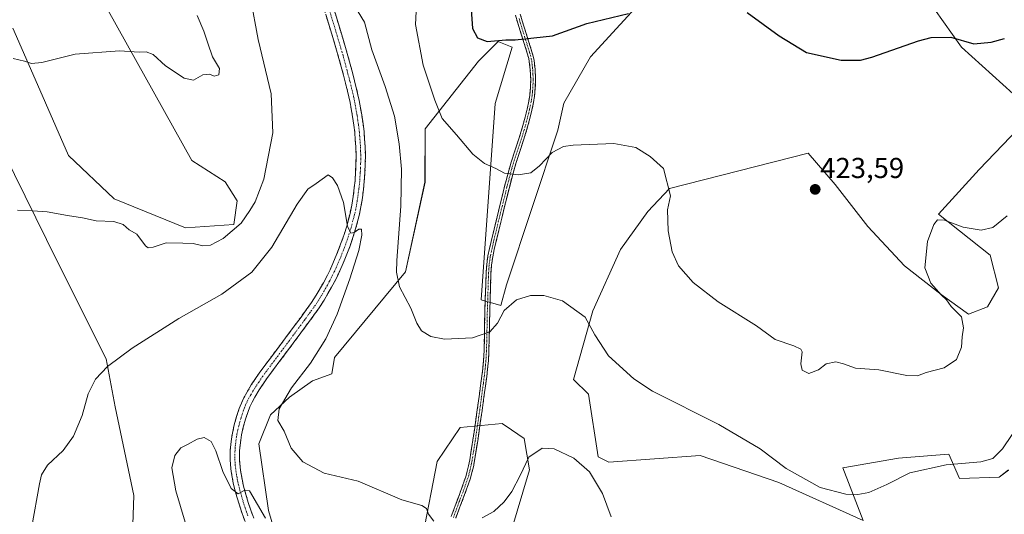
# Model space of a CAD drawing. Units: metres. Extents: x 601096 to 604562, y 4696779 to 4699142.
# Drawn here: x 602162 to 602504, y 4698725 to 4698897 of the extents above; entities that cross this region are included whole.
import ezdxf
from ezdxf.enums import TextEntityAlignment as Align

# ---------------------------------------------------------------- set-up
doc = ezdxf.new("R2010")
doc.units = ezdxf.units.M
doc.header["$MEASUREMENT"] = 0
doc.linetypes.add('TRAZO_Y_PUNTO', pattern=[1, 0.5, -0.25, 0, -0.25])
doc.linetypes.add('TRAZOSX2', pattern=[1.5, 1, -0.5])
for name, color, linetype, lineweight in [('Camino', 19, 'TRAZOSX2', 0), ('Camino Cxs', 19, 'Continuous', 0), ('Camino eje', 19, 'TRAZO_Y_PUNTO', 0), ('Carátula', 7, 'Continuous', 5), ('Cultivos herbáceos CxS', 92, 'Continuous', 0), ('Curva de nivel maestra', 36, 'Continuous', 30), ('Curva de nivel normal', 36, 'Continuous', 0), ('Matorral CxS', 135, 'Continuous', 0), ('Punto de cota en terreno', 7, 'Continuous', 0), ('Rótulo de punto de cota en terreno', 19, 'Continuous', 0)]:
    doc.layers.add(name, color=color, linetype=linetype, lineweight=lineweight)
doc.styles.add('Arial', font='txt', dxfattribs={"height": 0.2})

# ---------------------------------------------------------------- blocks, each defined once
blk = doc.blocks.new('*U152')
at = {"layer": 'Cultivos herbáceos CxS', "color": 92, "linetype": 'Continuous', "lineweight": 0}
for points in [[(602332.0847, 4698717.9195, 407.4703), (602338.6977, 4698740.1303, 409.1861), (602336.8077, 4698750.9989, 410.2844), (602332.4361, 4698754.0059, 411.2164), (602329.2509, 4698756.1969, 411.862), (602314.6079, 4698754.7793, 412.4669), (602306.5791, 4698742.9653, 411.5311), (602296.6593, 4698691.4573, 407.2353)], [(602265.4841, 4698666.8851, 402.2633), (602248.0089, 4698725.9545, 406.1861), (602244.7019, 4698749.1093, 408.6315), (602248.7171, 4698759.2699, 409.9486), (602255.3301, 4698765.4129, 410.7678), (602263.3601, 4698771.0837, 411.5971), (602269.9723, 4698773.4455, 412.2004), (602270.9175, 4698779.1165, 412.2268), (602295.5707, 4698808.9495, 415.4992), (602302.4049, 4698840.2007, 418.0474), (602302.4053, 4698858.7561, 418.9691), (602320.9535, 4698882.1935, 423.5218), (602327.7865, 4698889.0303, 424.5596), (602328.5995, 4698888.7047, 424.5171), (602332.6673, 4698887.0761, 424.3461), (602326.8103, 4698867.5447, 422.0087), (602321.9285, 4698799.1835, 415.825), (602328.7615, 4698797.2297, 414.7701), (602330.6685, 4698804.3973, 415.2915), (602348.6179, 4698858.2683, 420.2737), (602350.6011, 4698867.6543, 421.2123), (602359.9543, 4698883.7859, 422.762), (602390.8933, 4698917.5729, 426.162)], [(602479.4563, 4698900.3241, 425.5425), (602488.9029, 4698887.0923, 424.65), (602513.9367, 4698864.4101, 421.4361), (602495.0423, 4698844.5625, 422.5651), (602480.8727, 4698828.9691, 420.0004), (602498.8213, 4698814.7921, 418.2091), (602501.6553, 4698803.4511, 417.1487), (602497.8771, 4698796.8351, 418.0001), (602491.2543, 4698794.1915, 419.2124), (602481.8171, 4698801.0885, 419.9267), (602469.0645, 4698811.0123, 420.5349), (602456.3117, 4698824.7163, 421.7493), (602444.9757, 4698839.3655, 423.2076), (602435.5289, 4698850.2345, 423.7245), (602387.3497, 4698837.9483, 420.3955), (602379.7927, 4698829.9155, 419.1781), (602370.3455, 4698816.6839, 417.8189), (602360.6933, 4698795.4091, 415.7428), (602354.0501, 4698771.5555, 412.5185), (602359.2459, 4698766.3575, 412.53), (602362.5519, 4698744.6197, 411.0127), (602366.3305, 4698742.7307, 411.3404), (602397.9775, 4698745.0935, 412.8023), (602425.3723, 4698735.6411, 413.6405), (602454.6573, 4698722.4099, 413.3472), (602447.5727, 4698740.8397, 416.1253), (602466.9387, 4698744.1463, 415.2409), (602479.9011, 4698745.1981, 415.1971), (602484.4145, 4698745.5641, 415.3022), (602488.1933, 4698737.0583, 413.7934), (602501.8915, 4698737.5311, 412.1406), (602505.2245, 4698740.0315, 412.2089)], [(602158.2675, 4698950.4187, 425.9354), (602162.0461, 4698931.5161, 424.1955), (602171.9651, 4698926.3181, 423.6597), (602188.9693, 4698905.9981, 421.5592), (602221.3233, 4698847.6373, 416.9594), (602232.8961, 4698840.3133, 416.3383), (602237.1469, 4698833.6973, 415.368), (602235.9659, 4698825.4275, 414.5733), (602219.1979, 4698824.2467, 415.3954), (602194.4001, 4698834.4067, 415.6883), (602178.5051, 4698849.4007, 416.894), (602166.0605, 4698877.8817, 419.2935), (602159.2119, 4698893.7127, 420.9112)], [(602137.2477, 4698888.2777, 419.4325), (602174.5619, 4698812.6695, 413.3126), (602191.5657, 4698778.6455, 409.7458), (602194.7083, 4698762.0457, 408.6073), (602201.2479, 4698731.1539, 407.9262), (602199.5943, 4698684.1347, 406.9073)]]:
    blk.add_polyline3d(points, dxfattribs=at)
blk = doc.blocks.new('*U155')
at = {"layer": 'Matorral CxS', "color": 135, "linetype": 'Continuous', "lineweight": 0}
for points in [[(602199.5943, 4698684.1347, 406.9073), (602201.2479, 4698731.1539, 407.9262), (602194.7083, 4698762.0457, 408.6073), (602191.5657, 4698778.6455, 409.7458), (602174.5619, 4698812.6695, 413.3126), (602137.2477, 4698888.2777, 419.4325)], [(602159.2119, 4698893.7127, 420.9112), (602166.0605, 4698877.8817, 419.2935), (602178.5051, 4698849.4007, 416.894), (602194.4001, 4698834.4067, 415.6883), (602219.1979, 4698824.2467, 415.3954), (602235.9659, 4698825.4275, 414.5733), (602237.1469, 4698833.6973, 415.368), (602232.8961, 4698840.3133, 416.3383), (602221.3233, 4698847.6373, 416.9594), (602188.9693, 4698905.9981, 421.5592), (602171.9651, 4698926.3181, 423.6597), (602162.0461, 4698931.5161, 424.1955), (602158.2675, 4698950.4187, 425.9354)], [(602505.2245, 4698740.0315, 412.2089), (602501.8915, 4698737.5311, 412.1406), (602488.1933, 4698737.0583, 413.7934), (602484.4145, 4698745.5641, 415.3022), (602479.9011, 4698745.1981, 415.1971), (602466.9387, 4698744.1463, 415.2409), (602447.5727, 4698740.8397, 416.1253), (602454.6573, 4698722.4099, 413.3472), (602425.3723, 4698735.6411, 413.6405), (602397.9775, 4698745.0935, 412.8023), (602366.3305, 4698742.7307, 411.3404), (602362.5519, 4698744.6197, 411.0127), (602359.2459, 4698766.3575, 412.53), (602354.0501, 4698771.5555, 412.5185), (602360.6933, 4698795.4091, 415.7428), (602370.3455, 4698816.6839, 417.8189), (602379.7927, 4698829.9155, 419.1781), (602387.3497, 4698837.9483, 420.3955), (602435.5289, 4698850.2345, 423.7245), (602444.9757, 4698839.3655, 423.2076), (602456.3117, 4698824.7163, 421.7493), (602469.0645, 4698811.0123, 420.5349), (602481.8171, 4698801.0885, 419.9267), (602491.2543, 4698794.1915, 419.2124), (602497.8771, 4698796.8351, 418.0001), (602501.6553, 4698803.4511, 417.1487), (602498.8213, 4698814.7921, 418.2091), (602480.8727, 4698828.9691, 420.0004), (602495.0423, 4698844.5625, 422.5651), (602513.9367, 4698864.4101, 421.4361), (602488.9029, 4698887.0923, 424.65), (602479.4563, 4698900.3241, 425.5425)], [(602390.8933, 4698917.5729, 426.162), (602359.9543, 4698883.7859, 422.762), (602350.6011, 4698867.6543, 421.2123), (602348.6179, 4698858.2683, 420.2737), (602330.6685, 4698804.3973, 415.2915), (602328.7615, 4698797.2297, 414.7701), (602321.9285, 4698799.1835, 415.825), (602326.8103, 4698867.5447, 422.0087), (602332.6673, 4698887.0761, 424.3461), (602328.5995, 4698888.7047, 424.5171), (602327.7865, 4698889.0303, 424.5596), (602320.9535, 4698882.1935, 423.5218), (602302.4053, 4698858.7561, 418.9691), (602302.4049, 4698840.2007, 418.0474), (602295.5707, 4698808.9495, 415.4992), (602270.9175, 4698779.1165, 412.2268), (602269.9723, 4698773.4455, 412.2004), (602263.3601, 4698771.0837, 411.5971), (602255.3301, 4698765.4129, 410.7678), (602248.7171, 4698759.2699, 409.9486), (602244.7019, 4698749.1093, 408.6315), (602248.0089, 4698725.9545, 406.1861), (602265.4841, 4698666.8851, 402.2633)], [(602296.6593, 4698691.4573, 407.2353), (602306.5791, 4698742.9653, 411.5311), (602314.6079, 4698754.7793, 412.4669), (602329.2509, 4698756.1969, 411.862), (602332.4361, 4698754.0059, 411.2164), (602336.8077, 4698750.9989, 410.2844), (602338.6977, 4698740.1303, 409.1861), (602332.0847, 4698717.9195, 407.4703)]]:
    blk.add_polyline3d(points, dxfattribs=at)
blk = doc.blocks.new('*U159')
at = {"layer": 'Cultivos herbáceos CxS', "color": 92, "linetype": 'Continuous', "lineweight": 0}
for points in [[(602158.27, 4698950.42, 425.94), (602162.05, 4698931.52, 424.2), (602171.97, 4698926.32, 423.66), (602188.97, 4698906, 421.56), (602221.32, 4698847.64, 416.96), (602232.9, 4698840.31, 416.34), (602237.15, 4698833.7, 415.37), (602235.97, 4698825.43, 414.57), (602219.2, 4698824.25, 415.4), (602194.4, 4698834.41, 415.69), (602178.51, 4698849.4, 416.89), (602166.06, 4698877.88, 419.29), (602159.21, 4698893.71, 420.91)], [(602137.25, 4698888.28, 419.43), (602174.56, 4698812.67, 413.31), (602191.57, 4698778.65, 409.75), (602194.71, 4698762.05, 408.61), (602201.25, 4698731.15, 407.93), (602199.59, 4698684.13, 406.91)]]:
    blk.add_polyline3d(points, dxfattribs=at)
blk = doc.blocks.new('*U169')
at = {"layer": 'Matorral CxS', "color": 135, "linetype": 'Continuous', "lineweight": 0}
for points in [[(602158.27, 4698950.42, 425.94), (602162.05, 4698931.52, 424.2), (602171.97, 4698926.32, 423.66), (602188.97, 4698906, 421.56), (602221.32, 4698847.64, 416.96), (602232.9, 4698840.31, 416.34), (602237.15, 4698833.7, 415.37), (602235.97, 4698825.43, 414.57), (602219.2, 4698824.25, 415.4), (602194.4, 4698834.41, 415.69), (602178.51, 4698849.4, 416.89), (602166.06, 4698877.88, 419.29), (602159.21, 4698893.71, 420.91)], [(602137.25, 4698888.28, 419.43), (602174.56, 4698812.67, 413.31), (602191.57, 4698778.65, 409.75), (602194.71, 4698762.05, 408.61), (602201.25, 4698731.15, 407.93), (602199.59, 4698684.13, 406.91)]]:
    blk.add_polyline3d(points, dxfattribs=at)
blk = doc.blocks.new('*U182')
at = {"layer": 'Curva de nivel normal', "color": 36, "linetype": 'Continuous', "lineweight": 0}
for points in [[(602159.28, 4698883.15, 420), (602163.25, 4698882.22, 420), (602165.66, 4698881.44, 420), (602169.28, 4698881.83, 420), (602180.81, 4698884.73, 420), (602196.2, 4698885.8, 420), (602203.04, 4698885.38, 420), (602205.55, 4698885.45, 420), (602207.88, 4698884.51, 420), (602212.26, 4698880.67, 420), (602218.74, 4698876.31, 420), (602221.93, 4698875.69, 420), (602225.22, 4698877.5, 420), (602227.47, 4698877.72, 420), (602229.13, 4698876.97, 420), (602230.76, 4698877.44, 420), (602230.94, 4698879.65, 420), (602228.5, 4698883.77, 420), (602226.94, 4698888.54, 420), (602225.49, 4698892.7, 420), (602223.2, 4698898.15, 420)], [(602299.92, 4698911.03, 420), (602299.15, 4698894.96, 420), (602301.82, 4698880.88, 420), (602305.87, 4698868.68, 420), (602308.32, 4698862.3, 420), (602313.32, 4698856.66, 420), (602319.03, 4698849.86, 420), (602323.05, 4698846.63, 420), (602327.03, 4698844.96, 420), (602330.08, 4698843.24, 420), (602334.76, 4698842.69, 420), (602339.14, 4698843.39, 420), (602342.25, 4698845.84, 420), (602346.64, 4698850.53, 420), (602350.58, 4698852.51, 420), (602353.84, 4698853.07, 420), (602368.03, 4698853.58, 420), (602375.66, 4698852.24, 420), (602380.64, 4698849.1, 420), (602385.27, 4698844.91, 420), (602387.74, 4698835.41, 420), (602386.72, 4698830.58, 420), (602386.92, 4698823.17, 420), (602388.27, 4698815.9, 420), (602390.54, 4698811.1, 420), (602395.6, 4698805.24, 420), (602404.26, 4698798.5, 420), (602417.6, 4698790.14, 420), (602424.12, 4698785.37, 420), (602430.59, 4698783.24, 420), (602433.02, 4698782.04, 420), (602433.44, 4698781.09, 420), (602432.98, 4698776.96, 420), (602433.44, 4698774.75, 420), (602435.8, 4698773.64, 420), (602439.2, 4698774.84, 420), (602441.86, 4698776.96, 420), (602445.21, 4698777.64, 420), (602447.88, 4698776.97, 420), (602452.04, 4698775.4, 420), (602460.15, 4698774.84, 420), (602469.86, 4698772.88, 420), (602473.52, 4698772.8, 420), (602476.52, 4698773.94, 420), (602482.85, 4698775.6, 420), (602487.14, 4698778.46, 420), (602488.88, 4698782.7, 420), (602489.08, 4698786.4, 420), (602489.55, 4698789.54, 420), (602488.8, 4698793.3, 420), (602485.22, 4698796.9, 420), (602483.67, 4698799.17, 420), (602481.9, 4698800.84, 420), (602478.17, 4698804.99, 420), (602476.06, 4698810.37, 420), (602476.98, 4698819.47, 420), (602479.2, 4698825.37, 420), (602480.51, 4698827.08, 420), (602482.98, 4698826.96, 420), (602489.4, 4698824.46, 420), (602495.74, 4698823.45, 420), (602499.78, 4698824.4, 420), (602504.67, 4698828.44, 420)]]:
    blk.add_polyline3d(points, dxfattribs=at)
blk = doc.blocks.new('*U185')
at = {"layer": 'Curva de nivel normal', "color": 36, "linetype": 'Continuous', "lineweight": 0}
for points in [[(602506.41, 4698752.42, 415), (602503.07, 4698747.4, 415), (602499.79, 4698744.08, 415), (602495.52, 4698742.83, 415), (602483.52, 4698741.83, 415), (602470.86, 4698739.01, 415), (602462.86, 4698734.96, 415), (602456.64, 4698732.24, 415), (602452.85, 4698731.54, 415), (602448.64, 4698731.64, 415), (602439.73, 4698733.96, 415), (602427.93, 4698740.57, 415), (602418.84, 4698747.44, 415), (602404.51, 4698755.82, 415), (602381.43, 4698767.41, 415), (602374.97, 4698771.8, 415), (602366.2, 4698779.78, 415), (602361.47, 4698787.01, 415), (602358.08, 4698793.16, 415), (602350.14, 4698798.89, 415), (602343.66, 4698800.73, 415), (602339.07, 4698800.7, 415), (602334.2, 4698799.25, 415), (602329.97, 4698795.52, 415), (602327.54, 4698791.08, 415), (602324.96, 4698788.09, 415), (602318.89, 4698786.04, 415), (602309.13, 4698785.57, 415), (602304.43, 4698786.43, 415), (602301.23, 4698788.43, 415), (602299.53, 4698791.07, 415), (602297.49, 4698796.35, 415), (602293.49, 4698803.79, 415), (602292.46, 4698808.83, 415), (602292.58, 4698812.88, 415), (602294.01, 4698831.82, 415), (602294.29, 4698844.65, 415), (602293.44, 4698853.52, 415), (602291.75, 4698863.1, 415), (602288.6, 4698873.48, 415), (602283.92, 4698886.24, 415), (602281.34, 4698895.85, 415), (602279.16, 4698899.42, 415)], [(602241.81, 4698904.22, 415), (602244.43, 4698889.83, 415), (602248.88, 4698870.89, 415), (602249.54, 4698857.36, 415), (602246.4, 4698841.17, 415), (602243.34, 4698833.32, 415), (602241.56, 4698830.28, 415), (602238.55, 4698825.9, 415), (602232.22, 4698820.6, 415), (602227.88, 4698818.23, 415), (602225.22, 4698818.04, 415), (602221.79, 4698818.85, 415), (602218.26, 4698818.88, 415), (602212.46, 4698819.08, 415), (602207.97, 4698817.52, 415), (602206.16, 4698817.34, 415), (602205.31, 4698818.02, 415), (602202.26, 4698822.12, 415), (602199.62, 4698823.56, 415), (602197.48, 4698825.43, 415), (602194.28, 4698826.5, 415), (602188.16, 4698826.68, 415), (602183.4, 4698827.74, 415), (602178.11, 4698828.52, 415), (602171.1, 4698829.85, 415), (602166.04, 4698830.2, 415), (602160.79, 4698830.46, 415)]]:
    blk.add_polyline3d(points, dxfattribs=at)
blk = doc.blocks.new('*U186')
at = {"layer": 'Curva de nivel normal', "color": 36, "linetype": 'Continuous', "lineweight": 0}
blk.add_polyline3d([(602246.98, 4698723.24, 405), (602241.4, 4698732.8, 405), (602239.55, 4698732.87, 405), (602237.49, 4698731.79, 405), (602235.07, 4698733.62, 405), (602232.15, 4698739.56, 405), (602229.76, 4698746.71, 405), (602228.09, 4698749.9, 405), (602225.68, 4698751.3, 405), (602223.22, 4698750.81, 405), (602219.88, 4698748.89, 405), (602217.51, 4698747.71, 405), (602215.45, 4698745.08, 405), (602214.44, 4698740.79, 405), (602215.84, 4698732.83, 405), (602219.01, 4698721.84, 405)], dxfattribs=at)
blk = doc.blocks.new('*U192')
at = {"layer": 'Curva de nivel normal', "color": 36, "linetype": 'Continuous', "lineweight": 0}
for points in [[(602367.12, 4698723.76, 410), (602364.08, 4698731.85, 410), (602359.54, 4698739.38, 410), (602354.09, 4698744.2, 410), (602347.31, 4698747.44, 410), (602343.1, 4698747.6, 410), (602338.54, 4698744.44, 410), (602335.44, 4698738.11, 410), (602332.59, 4698732.55, 410), (602329.95, 4698728.99, 410), (602326.34, 4698725.6, 410), (602322.29, 4698723.37, 410)], [(602305.48, 4698722.25, 410), (602303.56, 4698724.66, 410), (602302.96, 4698726.6, 410), (602301.34, 4698727.64, 410), (602294.37, 4698729.68, 410), (602279.14, 4698736.1, 410), (602267.31, 4698738.94, 410), (602259.91, 4698742.87, 410), (602255.84, 4698747.66, 410), (602253.43, 4698753.57, 410), (602251.31, 4698757.27, 410), (602251.74, 4698761.35, 410), (602256.02, 4698768.56, 410), (602262.57, 4698777.16, 410), (602267.9, 4698785.61, 410), (602271.84, 4698794.2, 410), (602276.31, 4698806.48, 410), (602279.38, 4698816.35, 410), (602280.45, 4698821.7, 410), (602280.35, 4698823.79, 410), (602279.37, 4698823.81, 410), (602277.74, 4698822.62, 410), (602276.62, 4698822.44, 410), (602275.52, 4698824.81, 410), (602274.11, 4698833.06, 410), (602272, 4698838.96, 410), (602270.26, 4698841.66, 410), (602268.71, 4698842.69, 410), (602264.55, 4698839.72, 410), (602261.63, 4698837.67, 410), (602257.96, 4698832.51, 410), (602249.14, 4698817.56, 410), (602242.2, 4698808.84, 410), (602231.74, 4698801.23, 410), (602216.88, 4698792.74, 410), (602200.63, 4698782.36, 410), (602192.08, 4698776.09, 410), (602187.84, 4698771.59, 410), (602185.37, 4698766.52, 410), (602183.29, 4698758.93, 410), (602180.29, 4698751.78, 410), (602176.61, 4698746.85, 410), (602171.19, 4698741.68, 410), (602169.13, 4698738.31, 410), (602168.37, 4698735.18, 410), (602165.76, 4698720.35, 410)]]:
    blk.add_polyline3d(points, dxfattribs=at)
blk = doc.blocks.new('*U199')
at = {"layer": 'Curva de nivel maestra', "color": 36, "linetype": 'Continuous', "lineweight": 30}
for points in [[(602318.44, 4698900.26, 425), (602318.92, 4698893.65, 425), (602320.6, 4698890.35, 425), (602323.99, 4698889.08, 425), (602330.45, 4698889.67, 425), (602333.72, 4698889.69, 425), (602346.68, 4698891.08, 425), (602358.6, 4698895.34, 425), (602373.16, 4698898.84, 425)], [(602414.39, 4698899.18, 425), (602425.53, 4698891.05, 425), (602434.99, 4698885.29, 425), (602447.04, 4698882.54, 425), (602453.7, 4698882.62, 425), (602457.66, 4698883.64, 425), (602473.86, 4698889.28, 425), (602478.35, 4698890.43, 425), (602485.19, 4698890.63, 425), (602493.19, 4698888.22, 425), (602499.19, 4698888.82, 425), (602503.85, 4698890.07, 425)]]:
    blk.add_polyline3d(points, dxfattribs=at)
blk = doc.blocks.new('5PATER')
at = {"layer": 'Carátula', "linetype": 'Continuous', "lineweight": 5}
h = blk.add_hatch(color=250, dxfattribs=at)
edge = h.paths.add_edge_path()
edge.add_ellipse((0, 0.01), major_axis=(-1.33, -1.34), ratio=0.999422, start_angle=0, end_angle=360)

msp = doc.modelspace()

# ---------------------------------------------------------------- linework, layer by layer
at = {"layer": 'Camino', "color": 19, "linetype": 'TRAZOSX2', "lineweight": 0}
for points in [[(602242.88, 4698723.31), (602241.89, 4698726.01), (602241, 4698728.75), (602240.16, 4698731.55), (602239.35, 4698734.46), (602238.92, 4698736.27), (602238.57, 4698738.12), (602238.28, 4698739.97), (602238.03, 4698742.14), (602237.94, 4698743.93), (602237.99, 4698746.73), (602238.13, 4698748.56), (602238.35, 4698750.4), (602238.65, 4698752.22), (602239.26, 4698754.98), (602240.01, 4698757.66), (602240.9, 4698760.36), (602241.55, 4698762.03), (602242.31, 4698763.64), (602243.28, 4698765.39), (602244.77, 4698767.86), (602247.43, 4698771.88), (602256.57, 4698784.1), (602261.92, 4698791.34), (602265.66, 4698796.49), (602267.38, 4698799.14), (602269.94, 4698803.6), (602271.38, 4698806.35), (602272.33, 4698808.29), (602273.61, 4698811.11), (602274.8, 4698813.97), (602276.35, 4698818.02), (602277.36, 4698820.93), (602278.3, 4698823.9), (602279.51, 4698828.54), (602280.15, 4698831.62), (602280.65, 4698834.7), (602281.04, 4698837.77), (602281.31, 4698840.41), (602281.53, 4698843.5), (602281.66, 4698846.6), (602281.68, 4698849.71), (602281.6, 4698852.58), (602281.22, 4698857.72), (602280.87, 4698860.47), (602280.41, 4698863.52), (602279.53, 4698868.52), (602278.65, 4698872.53), (602277.2, 4698878.25), (602275.63, 4698884.1), (602273.47, 4698891.41), (602268.8, 4698906.68)], [(602265.7, 4698905.73), (602270.36, 4698890.48), (602272.51, 4698883.21), (602274.06, 4698877.43), (602275.5, 4698871.78), (602276.35, 4698867.9), (602277.21, 4698863), (602277.65, 4698860.03), (602277.99, 4698857.4), (602278.36, 4698852.41), (602278.43, 4698849.67), (602278.42, 4698846.68), (602278.29, 4698843.68), (602278.08, 4698840.69), (602277.82, 4698838.14), (602277.44, 4698835.17), (602276.96, 4698832.21), (602276.35, 4698829.28), (602275.18, 4698824.8), (602274.28, 4698821.95), (602273.3, 4698819.13), (602271.78, 4698815.17), (602270.63, 4698812.4), (602269.4, 4698809.67), (602268.49, 4698807.82), (602267.09, 4698805.16), (602264.61, 4698800.84), (602262.98, 4698798.33), (602259.31, 4698793.25), (602253.97, 4698786.03), (602244.78, 4698773.75), (602242.02, 4698769.6), (602240.47, 4698767.02), (602239.42, 4698765.12), (602238.57, 4698763.31), (602237.84, 4698761.46), (602236.91, 4698758.6), (602236.11, 4698755.76), (602235.47, 4698752.83), (602235.14, 4698750.87), (602234.9, 4698748.89), (602234.74, 4698746.88), (602234.69, 4698743.88), (602234.8, 4698741.87), (602235.06, 4698739.53), (602235.37, 4698737.56), (602235.75, 4698735.6), (602236.2, 4698733.65), (602237.04, 4698730.64), (602237.9, 4698727.78), (602238.83, 4698724.94), (602239.85, 4698722.14)], [(602311.49, 4698723.86), (602315.59, 4698734.82), (602316.54, 4698737.65), (602317.09, 4698739.57), (602317.55, 4698741.51), (602317.93, 4698743.52), (602319.04, 4698750.42), (602320.57, 4698761), (602321.85, 4698770.29), (602322.46, 4698775.25), (602322.73, 4698778.22), (602322.93, 4698781.51), (602323.22, 4698795.44), (602323.64, 4698808.57), (602323.85, 4698811.56), (602324.26, 4698814.52), (602325.37, 4698819.54), (602327.43, 4698828.05), (602330.07, 4698838.7), (602331.25, 4698843.3), (602332.36, 4698847.12), (602335.16, 4698855.59), (602336.42, 4698859.82), (602337.9, 4698865.59), (602338.48, 4698868.33), (602338.79, 4698870.3), (602339.05, 4698873.27), (602339.13, 4698875.88), (602339, 4698879.18), (602338.65, 4698882.16), (602338.45, 4698883.14), (602337.95, 4698884.97), (602336.79, 4698888.74), (602335.85, 4698891.68), (602334.63, 4698895.48), (602333.86, 4698898.25)], [(602335.52, 4698898.63), (602336.25, 4698895.96), (602337.47, 4698892.2), (602338.41, 4698889.25), (602339.58, 4698885.45), (602340.1, 4698883.53), (602340.32, 4698882.42), (602340.68, 4698879.32), (602340.83, 4698875.88), (602340.74, 4698873.17), (602340.48, 4698870.09), (602340.15, 4698868.02), (602339.55, 4698865.2), (602338.06, 4698859.36), (602336.77, 4698855.08), (602333.97, 4698846.62), (602332.89, 4698842.86), (602331.71, 4698838.28), (602329.08, 4698827.65), (602327.02, 4698819.16), (602325.93, 4698814.22), (602325.54, 4698811.38), (602325.33, 4698808.48), (602324.92, 4698795.4), (602324.62, 4698781.44), (602324.42, 4698778.09), (602324.14, 4698775.06), (602323.53, 4698770.07), (602322.25, 4698760.76), (602320.71, 4698750.16), (602319.59, 4698743.23), (602319.21, 4698741.16), (602318.73, 4698739.14), (602318.16, 4698737.15), (602317.19, 4698734.25), (602313.07, 4698723.26)]]:
    msp.add_lwpolyline(points, dxfattribs=at)
at = {"layer": 'Camino Cxs', "color": 19, "linetype": 'Continuous', "lineweight": 0}
for points in [[(602239.85, 4698722.14, 404.31), (602238.83, 4698724.94, 404.41), (602237.9, 4698727.78, 404.53), (602237.04, 4698730.64, 404.79), (602236.2, 4698733.65, 405.07), (602235.75, 4698735.6, 405.11), (602235.37, 4698737.56, 405.15), (602235.06, 4698739.53, 405.19), (602234.8, 4698741.87, 405.26), (602234.69, 4698743.88, 405.32), (602234.74, 4698746.88, 405.45), (602234.9, 4698748.89, 405.55), (602235.14, 4698750.87, 405.66), (602235.47, 4698752.83, 405.78), (602236.11, 4698755.76, 405.97), (602236.91, 4698758.6, 406.11), (602237.84, 4698761.46, 406.08), (602238.57, 4698763.31, 406.12), (602239.42, 4698765.12, 406.21), (602240.47, 4698767.02, 406.33), (602242.02, 4698769.6, 406.47), (602244.78, 4698773.75, 406.66), (602247.08, 4698776.82, 406.74), (602249.38, 4698779.89, 406.92), (602251.67, 4698782.96, 407.14), (602253.97, 4698786.03, 407.28), (602256.64, 4698789.64, 407.57), (602259.31, 4698793.25, 407.74), (602261.15, 4698795.79, 407.99), (602262.98, 4698798.33, 408.12), (602264.61, 4698800.84, 408.28), (602267.09, 4698805.16, 408.57), (602268.49, 4698807.82, 408.69), (602269.4, 4698809.67, 408.86), (602270.63, 4698812.4, 409.09), (602271.78, 4698815.17, 409.26), (602273.3, 4698819.13, 409.47), (602274.28, 4698821.95, 409.63), (602275.18, 4698824.8, 409.86), (602276.35, 4698829.28, 410.16), (602276.96, 4698832.21, 410.17), (602277.44, 4698835.17, 410.3), (602277.82, 4698838.14, 410.53), (602278.08, 4698840.69, 410.65), (602278.29, 4698843.68, 410.79), (602278.42, 4698846.68, 410.98), (602278.43, 4698849.67, 411.15), (602278.36, 4698852.41, 411.3), (602278.18, 4698854.91, 411.44), (602277.99, 4698857.4, 411.59), (602277.65, 4698860.03, 411.76), (602277.21, 4698863, 412), (602276.35, 4698867.9, 412.43), (602275.5, 4698871.78, 412.55), (602274.78, 4698874.61, 412.66), (602274.06, 4698877.43, 412.77), (602273.29, 4698880.32, 412.98), (602272.51, 4698883.21, 413.33), (602271.44, 4698886.85, 413.69), (602270.36, 4698890.48, 413.73), (602269.2, 4698894.29, 414), (602268.03, 4698898.11, 414.19)], [(602271.14, 4698899.05, 414.53), (602272.3, 4698895.23, 414.32), (602273.47, 4698891.41, 413.94), (602274.55, 4698887.76, 413.64), (602275.63, 4698884.1, 413.43), (602276.42, 4698881.18, 413.3), (602277.2, 4698878.25, 413.21), (602277.93, 4698875.39, 412.96), (602278.65, 4698872.53, 412.66), (602279.53, 4698868.52, 412.36), (602279.97, 4698866.02, 412.16), (602280.41, 4698863.52, 411.99), (602280.87, 4698860.47, 411.93), (602281.22, 4698857.72, 411.89), (602281.41, 4698855.15, 411.79), (602281.6, 4698852.58, 411.69), (602281.68, 4698849.71, 411.54), (602281.66, 4698846.6, 411.37), (602281.53, 4698843.5, 411.19), (602281.31, 4698840.41, 410.98), (602281.04, 4698837.77, 410.76), (602280.65, 4698834.7, 410.41), (602280.15, 4698831.62, 410.19), (602279.51, 4698828.54, 410.09), (602278.3, 4698823.9, 409.98), (602277.36, 4698820.93, 409.89), (602276.35, 4698818.02, 409.58), (602274.8, 4698813.97, 409.15), (602273.61, 4698811.11, 409.12), (602272.33, 4698808.29, 409.04), (602271.38, 4698806.35, 408.78), (602269.94, 4698803.6, 408.5), (602268.66, 4698801.37, 408.55), (602267.38, 4698799.14, 408.44), (602265.66, 4698796.49, 408.08), (602263.79, 4698793.92, 407.91), (602261.92, 4698791.34, 407.82), (602259.25, 4698787.72, 407.58), (602256.57, 4698784.1, 407.36), (602254.29, 4698781.05, 407.26), (602252, 4698777.99, 407.09), (602249.72, 4698774.94, 406.91), (602247.43, 4698771.88, 406.86), (602244.77, 4698767.86, 406.56), (602243.28, 4698765.39, 406.57), (602242.31, 4698763.64, 406.44), (602241.55, 4698762.03, 406.2), (602240.9, 4698760.36, 406.08), (602240.01, 4698757.66, 405.99), (602239.26, 4698754.98, 405.95), (602238.65, 4698752.22, 405.93), (602238.35, 4698750.4, 405.93), (602238.13, 4698748.56, 405.91), (602237.99, 4698746.73, 405.84), (602237.94, 4698743.93, 405.76), (602238.03, 4698742.14, 405.67), (602238.28, 4698739.97, 405.53), (602238.57, 4698738.12, 405.4), (602238.92, 4698736.27, 405.25), (602239.35, 4698734.46, 405.09), (602240.16, 4698731.55, 404.82), (602241, 4698728.75, 404.61), (602241.89, 4698726.01, 404.58), (602242.88, 4698723.31, 404.45)], [(602311.49, 4698723.86, 410.26), (602312.86, 4698727.51, 410.54), (602314.22, 4698731.17, 410.86), (602315.59, 4698734.82, 411.18), (602316.54, 4698737.65, 411.41), (602317.09, 4698739.57, 411.55), (602317.55, 4698741.51, 411.68), (602317.93, 4698743.52, 411.81), (602318.49, 4698746.97, 412.04), (602319.04, 4698750.42, 412.28), (602319.55, 4698753.95, 412.55), (602320.06, 4698757.47, 412.82), (602320.57, 4698761, 413.09), (602321.21, 4698765.65, 413.4), (602321.85, 4698770.29, 413.69), (602322.46, 4698775.25, 413.96), (602322.73, 4698778.22, 414.16), (602322.93, 4698781.51, 414.45), (602323.03, 4698786.15, 414.86), (602323.12, 4698790.8, 415.25), (602323.22, 4698795.44, 415.65), (602323.36, 4698799.82, 416.04), (602323.5, 4698804.19, 416.39), (602323.64, 4698808.57, 416.77), (602323.85, 4698811.56, 417.01), (602324.26, 4698814.52, 417.27), (602324.82, 4698817.03, 417.5), (602325.37, 4698819.54, 417.75), (602326.4, 4698823.8, 418.22), (602327.43, 4698828.05, 418.54), (602328.31, 4698831.6, 418.81), (602329.19, 4698835.15, 419.12), (602330.07, 4698838.7, 419.46), (602331.25, 4698843.3, 419.95), (602332.36, 4698847.12, 420.4), (602333.76, 4698851.36, 420.86), (602335.16, 4698855.59, 421.3), (602336.42, 4698859.82, 421.72), (602337.16, 4698862.71, 421.96), (602337.9, 4698865.59, 422.25), (602338.48, 4698868.33, 422.55), (602338.79, 4698870.3, 422.79), (602339.05, 4698873.27, 423.15), (602339.13, 4698875.88, 423.42), (602339, 4698879.18, 423.77), (602338.65, 4698882.16, 424.08), (602338.45, 4698883.14, 424.19), (602337.95, 4698884.97, 424.39), (602336.79, 4698888.74, 424.84), (602335.85, 4698891.68, 425.11), (602334.63, 4698895.48, 425.46), (602333.86, 4698898.25, 425.7)], [(602335.52, 4698898.63, 425.72), (602336.25, 4698895.96, 425.49), (602337.47, 4698892.2, 425.16), (602338.41, 4698889.25, 424.87), (602339.58, 4698885.45, 424.45), (602340.1, 4698883.53, 424.25), (602340.32, 4698882.42, 424.13), (602340.68, 4698879.32, 423.79), (602340.83, 4698875.88, 423.42), (602340.74, 4698873.17, 423.13), (602340.48, 4698870.09, 422.75), (602340.15, 4698868.02, 422.49), (602339.55, 4698865.2, 422.18), (602338.81, 4698862.28, 421.9), (602338.06, 4698859.36, 421.67), (602336.77, 4698855.08, 421.26), (602335.37, 4698850.85, 420.8), (602333.97, 4698846.62, 420.35), (602332.89, 4698842.86, 419.93), (602331.71, 4698838.28, 419.44), (602330.83, 4698834.74, 419.07), (602329.96, 4698831.19, 418.75), (602329.08, 4698827.65, 418.43), (602328.05, 4698823.41, 418.02), (602327.02, 4698819.16, 417.64), (602326.48, 4698816.69, 417.47), (602325.93, 4698814.22, 417.25), (602325.54, 4698811.38, 417), (602325.33, 4698808.48, 416.74), (602325.19, 4698804.12, 416.34), (602325.06, 4698799.76, 415.99), (602324.92, 4698795.4, 415.57), (602324.82, 4698790.75, 415.14), (602324.72, 4698786.09, 414.74), (602324.62, 4698781.44, 414.32), (602324.42, 4698778.09, 414.01), (602324.14, 4698775.06, 413.79), (602323.84, 4698772.57, 413.63), (602323.53, 4698770.07, 413.5), (602322.89, 4698765.42, 413.25), (602322.25, 4698760.76, 413.02), (602321.74, 4698757.23, 412.82), (602321.22, 4698753.69, 412.53), (602320.71, 4698750.16, 412.23), (602320.15, 4698746.7, 411.97), (602319.59, 4698743.23, 411.73), (602319.21, 4698741.16, 411.6), (602318.73, 4698739.14, 411.47), (602318.16, 4698737.15, 411.34), (602317.19, 4698734.25, 411.12), (602315.82, 4698730.59, 410.81), (602314.44, 4698726.92, 410.49), (602313.07, 4698723.26, 410.2)]]:
    msp.add_polyline3d(points, dxfattribs=at)
at = {"layer": 'Camino eje', "color": 19, "linetype": 'TRAZO_Y_PUNTO', "lineweight": 0}
for points in [[(602267.25, 4698906.21), (602271.92, 4698890.95), (602274.07, 4698883.66), (602275.63, 4698877.84), (602276.35, 4698875.02), (602277.08, 4698872.16), (602277.94, 4698868.21), (602278.81, 4698863.26), (602279.04, 4698861.74), (602279.26, 4698860.25), (602279.43, 4698858.94), (602279.61, 4698857.56), (602279.98, 4698852.5), (602280.02, 4698851.06), (602280.06, 4698849.69), (602280.05, 4698848.2), (602280.04, 4698846.64), (602279.98, 4698845.09), (602279.91, 4698843.59), (602279.7, 4698840.55), (602279.43, 4698837.96), (602279.05, 4698834.94), (602278.56, 4698831.92), (602277.93, 4698828.91), (602276.74, 4698824.35), (602275.82, 4698821.44), (602274.83, 4698818.58), (602274.05, 4698816.55), (602273.29, 4698814.57), (602272.12, 4698811.76), (602271.48, 4698810.35), (602270.87, 4698808.98), (602269.94, 4698807.09), (602269.24, 4698805.76), (602268.52, 4698804.38), (602266, 4698799.99), (602264.32, 4698797.41), (602262.45, 4698794.84), (602260.62, 4698792.3), (602255.27, 4698785.07), (602250.7, 4698778.96), (602246.11, 4698772.82), (602244.73, 4698770.74), (602243.4, 4698768.73), (602242.62, 4698767.44), (602241.88, 4698766.21), (602240.87, 4698764.38), (602240.06, 4698762.67), (602239.7, 4698761.75), (602239.37, 4698760.91), (602238.91, 4698759.48), (602238.46, 4698758.13), (602238.09, 4698756.79), (602237.69, 4698755.37), (602237.38, 4698753.99), (602237.06, 4698752.53), (602236.9, 4698751.55), (602236.75, 4698750.64), (602236.52, 4698748.73), (602236.45, 4698747.81), (602236.37, 4698746.81), (602236.32, 4698743.91), (602236.37, 4698742.9), (602236.42, 4698742.01), (602236.55, 4698740.84), (602236.67, 4698739.75), (602236.97, 4698737.84), (602237.15, 4698736.92), (602237.34, 4698735.94), (602237.56, 4698734.96), (602237.78, 4698734.06), (602238.6, 4698731.1), (602239.45, 4698728.27), (602239.9, 4698726.9), (602240.36, 4698725.48), (602240.86, 4698724.13)], [(602335.08, 4698897.06), (602335.44, 4698895.72), (602336.05, 4698893.82), (602336.66, 4698891.94), (602337.6, 4698889), (602338.77, 4698885.21), (602339.02, 4698884.3), (602339.33, 4698883.09), (602339.49, 4698882.29), (602339.84, 4698879.25), (602339.92, 4698877.53), (602339.98, 4698875.88), (602339.94, 4698874.53), (602339.9, 4698873.22), (602339.77, 4698871.74), (602339.64, 4698870.2), (602339.47, 4698869.16), (602339.32, 4698868.18), (602338.73, 4698865.4), (602337.99, 4698862.51), (602337.24, 4698859.59), (602336.6, 4698857.45), (602335.97, 4698855.34), (602333.17, 4698846.87), (602332.61, 4698844.96), (602332.07, 4698843.08), (602331.48, 4698840.78), (602330.89, 4698838.49), (602329.57, 4698833.17), (602328.26, 4698827.85), (602327.23, 4698823.61), (602326.2, 4698819.35), (602325.1, 4698814.37), (602324.7, 4698811.47), (602324.59, 4698809.98), (602324.49, 4698808.53), (602324.28, 4698801.96), (602324.07, 4698795.42), (602323.93, 4698788.46), (602323.78, 4698781.48), (602323.58, 4698778.16), (602323.44, 4698776.67), (602323.3, 4698775.16), (602322.69, 4698770.18), (602321.41, 4698760.88), (602320.65, 4698755.59), (602319.88, 4698750.29), (602319.32, 4698746.84), (602318.76, 4698743.38), (602318.57, 4698742.37), (602318.38, 4698741.34), (602317.91, 4698739.36), (602317.35, 4698737.4), (602316.39, 4698734.54), (602314.33, 4698729.04), (602312.28, 4698723.56)]]:
    msp.add_lwpolyline(points, dxfattribs=at)
at = {"layer": 'Cultivos herbáceos CxS', "color": 92, "linetype": 'Continuous', "lineweight": 0}
for points in [[(602390.89, 4698917.57, 426.16), (602359.95, 4698883.79, 422.76), (602350.6, 4698867.65, 421.21), (602348.62, 4698858.27, 420.27), (602330.67, 4698804.4, 415.29), (602328.76, 4698797.23, 414.77), (602321.93, 4698799.18, 415.82), (602326.81, 4698867.54, 422.01), (602332.67, 4698887.08, 424.35), (602328.6, 4698888.7, 424.52), (602327.79, 4698889.03, 424.56), (602320.95, 4698882.19, 423.52), (602302.41, 4698858.76, 418.97), (602302.4, 4698840.2, 418.05), (602295.57, 4698808.95, 415.5), (602270.92, 4698779.12, 412.23), (602269.97, 4698773.45, 412.2), (602263.36, 4698771.08, 411.6), (602255.33, 4698765.41, 410.77), (602248.72, 4698759.27, 409.95), (602244.7, 4698749.11, 408.63), (602248.01, 4698725.95, 406.19), (602265.48, 4698666.89, 402.26)], [(602505.22, 4698740.03, 412.21), (602501.89, 4698737.53, 412.14), (602488.19, 4698737.06, 413.79), (602484.41, 4698745.56, 415.3), (602479.9, 4698745.2, 415.2), (602466.94, 4698744.15, 415.24), (602447.57, 4698740.84, 416.13), (602454.66, 4698722.41, 413.35), (602425.37, 4698735.64, 413.64), (602397.98, 4698745.09, 412.8), (602366.33, 4698742.73, 411.34), (602362.55, 4698744.62, 411.01), (602359.25, 4698766.36, 412.53), (602354.05, 4698771.56, 412.52), (602360.69, 4698795.41, 415.74), (602370.35, 4698816.68, 417.82), (602379.79, 4698829.92, 419.18), (602387.35, 4698837.95, 420.4), (602435.53, 4698850.23, 423.72), (602444.98, 4698839.37, 423.21), (602456.31, 4698824.72, 421.75), (602469.06, 4698811.01, 420.53), (602481.82, 4698801.09, 419.93), (602491.25, 4698794.19, 419.21), (602497.88, 4698796.84, 418), (602501.66, 4698803.45, 417.15), (602498.82, 4698814.79, 418.21), (602480.87, 4698828.97, 420), (602495.04, 4698844.56, 422.57), (602513.94, 4698864.41, 421.44), (602488.9, 4698887.09, 424.65), (602479.46, 4698900.32, 425.54)], [(602296.66, 4698691.46, 407.24), (602306.58, 4698742.97, 411.53), (602314.61, 4698754.78, 412.47), (602329.25, 4698756.2, 411.86), (602332.44, 4698754.01, 411.22), (602336.81, 4698751, 410.28), (602338.7, 4698740.13, 409.19), (602332.08, 4698717.92, 407.47)]]:
    msp.add_polyline3d(points, dxfattribs=at)
at = {"layer": 'Matorral CxS', "color": 135, "linetype": 'Continuous', "lineweight": 0}
for points in [[(602390.89, 4698917.57, 426.16), (602359.95, 4698883.79, 422.76), (602350.6, 4698867.65, 421.21), (602348.62, 4698858.27, 420.27), (602330.67, 4698804.4, 415.29), (602328.76, 4698797.23, 414.77), (602321.93, 4698799.18, 415.82), (602326.81, 4698867.54, 422.01), (602332.67, 4698887.08, 424.35), (602328.6, 4698888.7, 424.52), (602327.79, 4698889.03, 424.56), (602320.95, 4698882.19, 423.52), (602302.41, 4698858.76, 418.97), (602302.4, 4698840.2, 418.05), (602295.57, 4698808.95, 415.5), (602270.92, 4698779.12, 412.23), (602269.97, 4698773.45, 412.2), (602263.36, 4698771.08, 411.6), (602255.33, 4698765.41, 410.77), (602248.72, 4698759.27, 409.95), (602244.7, 4698749.11, 408.63), (602248.01, 4698725.95, 406.19), (602265.48, 4698666.89, 402.26)], [(602505.22, 4698740.03, 412.21), (602501.89, 4698737.53, 412.14), (602488.19, 4698737.06, 413.79), (602484.41, 4698745.56, 415.3), (602479.9, 4698745.2, 415.2), (602466.94, 4698744.15, 415.24), (602447.57, 4698740.84, 416.13), (602454.66, 4698722.41, 413.35), (602425.37, 4698735.64, 413.64), (602397.98, 4698745.09, 412.8), (602366.33, 4698742.73, 411.34), (602362.55, 4698744.62, 411.01), (602359.25, 4698766.36, 412.53), (602354.05, 4698771.56, 412.52), (602360.69, 4698795.41, 415.74), (602370.35, 4698816.68, 417.82), (602379.79, 4698829.92, 419.18), (602387.35, 4698837.95, 420.4), (602435.53, 4698850.23, 423.72), (602444.98, 4698839.37, 423.21), (602456.31, 4698824.72, 421.75), (602469.06, 4698811.01, 420.53), (602481.82, 4698801.09, 419.93), (602491.25, 4698794.19, 419.21), (602497.88, 4698796.84, 418), (602501.66, 4698803.45, 417.15), (602498.82, 4698814.79, 418.21), (602480.87, 4698828.97, 420), (602495.04, 4698844.56, 422.57), (602513.94, 4698864.41, 421.44), (602488.9, 4698887.09, 424.65), (602479.46, 4698900.32, 425.54)], [(602296.66, 4698691.46, 407.24), (602306.58, 4698742.97, 411.53), (602314.61, 4698754.78, 412.47), (602329.25, 4698756.2, 411.86), (602332.44, 4698754.01, 411.22), (602336.81, 4698751, 410.28), (602338.7, 4698740.13, 409.19), (602332.08, 4698717.92, 407.47)]]:
    msp.add_polyline3d(points, dxfattribs=at)

# ---------------------------------------------------------------- block references
at = {"layer": 'Cultivos herbáceos CxS', "color": 92, "linetype": 'Continuous', "lineweight": 0}
for name in ['*U152', '*U159']:
    msp.add_blockref(name, (0, 0), dxfattribs=at)
at = {"layer": 'Curva de nivel maestra', "color": 36, "linetype": 'Continuous', "lineweight": 30}
msp.add_blockref('*U199', (0, 0), dxfattribs=at)
at = {"layer": 'Curva de nivel normal', "color": 36, "linetype": 'Continuous', "lineweight": 0}
for name in ['*U182', '*U185', '*U192', '*U186']:
    msp.add_blockref(name, (0, 0), dxfattribs=at)
at = {"layer": 'Matorral CxS', "color": 135, "linetype": 'Continuous', "lineweight": 0}
for name in ['*U155', '*U169']:
    msp.add_blockref(name, (0, 0), dxfattribs=at)
at = {"layer": 'Punto de cota en terreno', "linetype": 'Continuous', "lineweight": 0}
msp.add_blockref('5PATER', (602438, 4698837.64, 423.59), dxfattribs=at)

# ---------------------------------------------------------------- texts
at = {"layer": 'Rótulo de punto de cota en terreno', "color": 19, "linetype": 'Continuous', "lineweight": 0, "style": 'Arial'}
msp.add_text('423,59', height=7, dxfattribs=at).set_placement((602439.76, 4698839.4), align=Align.BOTTOM_LEFT)

doc.saveas('drawing.dxf')
